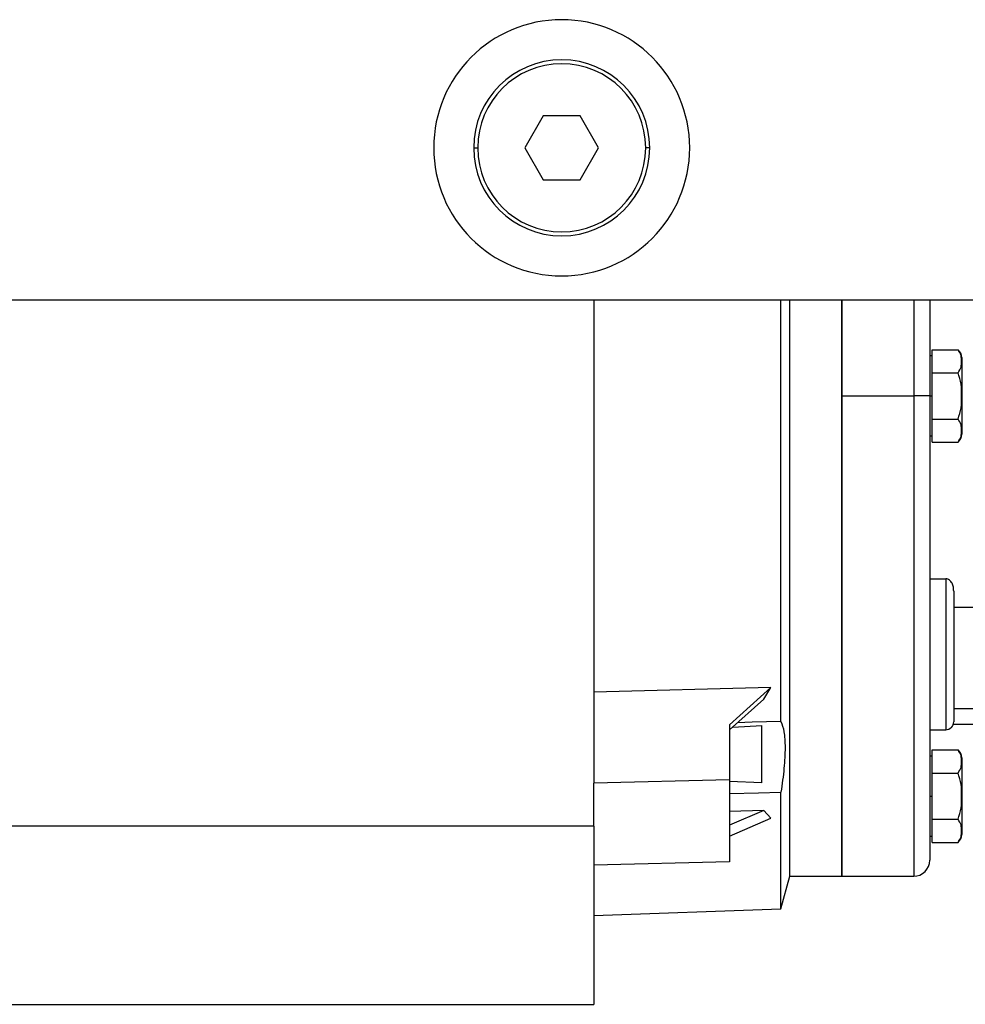
# Model space of a CAD drawing. Units: millimetres. Extents: x 434 to 4037, y 479 to 2671.
# Drawn here: x 672 to 791, y 1599 to 1722 of the extents above; entities that cross this region are included whole.
import ezdxf

# ---------------------------------------------------------------- set-up
doc = ezdxf.new("R2010")
doc.units = ezdxf.units.MM

msp = doc.modelspace()

# ---------------------------------------------------------------- linework, layer by layer
at = {"color": 7, "linetype": 'Continuous', "lineweight": 25}
for p, q in [((737.81, 1709.65), (735.5, 1705.65)), ((742.43, 1709.65), (737.81, 1709.65)), ((744.74, 1705.65), (742.43, 1709.65)), ((729.12, 1705.65), (729.62, 1705.65)), ((735.5, 1705.65), (737.81, 1701.65)), ((742.43, 1701.65), (744.74, 1705.65)), ((751.12, 1705.65), (750.62, 1705.65)), ((737.81, 1701.65), (742.43, 1701.65)), ((644.12, 1686.65), (820.12, 1686.65)), ((767.53, 1633.97), (767.53, 1686.65)), ((768.62, 1614.65), (768.62, 1686.65)), ((775.12, 1686.65), (775.12, 1614.65)), ((775.12, 1674.65), (775.12, 1686.65)), ((786.12, 1686.65), (786.12, 1674.65)), ((786.42, 1678.98), (786.42, 1680.43)), ((786.42, 1680.43), (789.67, 1680.43)), ((786.42, 1679.65), (786.12, 1679.65)), ((786.42, 1677.54), (786.42, 1678.98)), ((790.12, 1679.45), (790.12, 1674.65)), ((786.42, 1674.65), (786.42, 1677.54)), ((786.42, 1677.54), (789.67, 1677.54)), ((775.12, 1674.65), (784.12, 1674.65)), ((775.12, 1614.65), (775.12, 1674.65)), ((786.12, 1674.65), (784.12, 1674.65)), ((786.12, 1674.65), (786.12, 1616.65)), ((786.12, 1674.65), (786.42, 1674.65)), ((786.42, 1671.77), (786.42, 1674.65)), ((790.12, 1674.65), (790.09, 1674.65)), ((790.12, 1674.65), (790.12, 1669.86)), ((786.42, 1671.77), (789.67, 1671.77)), ((786.42, 1670.32), (786.42, 1671.77)), ((786.12, 1669.65), (786.42, 1669.65)), ((786.42, 1668.88), (786.42, 1670.32)), ((786.42, 1668.88), (789.67, 1668.88)), ((786.12, 1651.81), (788.12, 1651.81)), ((788.12, 1651.81), (788.12, 1644.96)), ((789.12, 1650.25), (789.12, 1644.96)), ((823.62, 1648.24), (789.12, 1648.24)), ((789.12, 1644.96), (789.12, 1633.96)), ((766.28, 1638.22), (744.12, 1637.66)), ((766.28, 1638.22), (761.11, 1633.56)), ((765.38, 1636.79), (766.28, 1638.22)), ((765.38, 1636.79), (761.11, 1632.94)), ((789.12, 1635.6), (823.62, 1635.6)), ((761.11, 1633.56), (761.11, 1626.7)), ((761.5, 1633.29), (765.12, 1633.48)), ((765.12, 1626.31), (765.12, 1633.48)), ((789.08, 1633.65), (823.62, 1633.65)), ((786.12, 1632.96), (788.12, 1632.96)), ((786.42, 1628.98), (786.42, 1630.43)), ((786.42, 1630.43), (789.67, 1630.43)), ((786.42, 1629.65), (786.12, 1629.65)), ((786.42, 1627.54), (786.42, 1628.98)), ((790.12, 1629.45), (790.12, 1624.65)), ((786.42, 1624.65), (786.42, 1627.54)), ((786.42, 1627.54), (789.67, 1627.54)), ((761.11, 1626.7), (744.12, 1626.29)), ((761.11, 1626.7), (761.11, 1616.45)), ((765.12, 1626.31), (761.11, 1626.5)), ((767.53, 1610.58), (767.53, 1625.15)), ((786.12, 1624.65), (786.42, 1624.65)), ((786.42, 1621.77), (786.42, 1624.65)), ((790.12, 1624.65), (790.09, 1624.65)), ((790.12, 1624.65), (790.12, 1619.86)), ((765.38, 1622.87), (761.11, 1621.02)), ((765.38, 1622.87), (761.11, 1622.76)), ((765.39, 1622.87), (766.28, 1621.89)), ((761.11, 1619.65), (766.28, 1621.89)), ((786.42, 1621.77), (789.67, 1621.77)), ((786.42, 1620.32), (786.42, 1621.77)), ((744.12, 1620.91), (609.12, 1620.91)), ((786.42, 1618.88), (786.42, 1620.32)), ((786.12, 1619.65), (786.42, 1619.65)), ((786.42, 1618.88), (789.67, 1618.88)), ((761.11, 1616.45), (744.12, 1616.03)), ((767.53, 1610.58), (768.62, 1614.65)), ((768.62, 1614.65), (775.12, 1614.65)), ((775.12, 1614.65), (784.12, 1614.65)), ((744.12, 1609.76), (767.53, 1610.58)), ((609.12, 1598.65), (744.12, 1598.65))]:
    msp.add_line(p, q, dxfattribs=at)
at = {"color": 8, "linetype": 'Continuous', "lineweight": 25}
for p, q in [((784.12, 1686.65), (784.12, 1674.65)), ((784.12, 1674.65), (784.12, 1614.65)), ((788.12, 1644.96), (788.12, 1632.96))]:
    msp.add_line(p, q, dxfattribs=at)
at = {"color": 7, "linetype": 'Continuous', "lineweight": 25, "flags": 128}
for points in [[(744.12, 1686.65), (744.12, 1684.19), (744.12, 1679.05), (744.12, 1673.89), (744.12, 1668.73), (744.12, 1663.59), (744.12, 1658.51), (744.12, 1653.5), (744.12, 1648.6), (744.12, 1643.81), (744.12, 1639.16), (744.12, 1634.68), (744.12, 1630.38), (744.12, 1626.29)], [(767.53, 1633.97), (763.94, 1633.88), (762.1, 1633.83)], [(744.12, 1620.91), (744.12, 1621.56), (744.12, 1622.21), (744.12, 1622.87), (744.12, 1623.54), (744.12, 1624.22), (744.12, 1624.9), (744.12, 1625.59), (744.12, 1626.29)], [(761.11, 1624.99), (764.71, 1625.08), (767.53, 1625.15)], [(744.12, 1620.91), (744.12, 1620.28), (744.12, 1619.65), (744.12, 1619.02), (744.12, 1618.41), (744.12, 1617.8), (744.12, 1617.21), (744.12, 1616.62), (744.12, 1616.03)], [(744.12, 1616.03), (744.12, 1612.88), (744.12, 1610.02), (744.12, 1607.45), (744.12, 1605.2), (744.12, 1603.26), (744.12, 1601.66), (744.12, 1600.39), (744.12, 1599.46), (744.12, 1598.89), (744.12, 1598.66), (744.12, 1598.65)]]:
    msp.add_lwpolyline(points, dxfattribs=at)
at = {"color": 7, "linetype": 'Continuous', "lineweight": 25}
for centre, radius, start, end in [((740.12, 1705.65), 16, 90, 270), ((740.12, 1705.65), 16, 270, 90), ((740.12, 1705.65), 11, 0, 180), ((740.12, 1705.65), 10.5, 0, 180), ((740.12, 1705.65), 11, 180, 0), ((740.12, 1705.65), 10.5, 180, 0), ((788.63, 1679.35), 1.5, 3.8011, 45.7497), ((788.63, 1669.96), 1.5, 314.3707, 356.1989), ((788.12, 1633.96), 1, 270, 0), ((788.63, 1629.35), 1.5, 3.8011, 45.7497), ((788.63, 1619.96), 1.5, 314.3707, 356.1989), ((784.12, 1616.65), 2, 270, 0)]:
    msp.add_arc(centre, radius, start, end, dxfattribs=at)
for points, knots in [([(789.67, 1677.54), (789.82, 1677.78), (790.11, 1678.25), (790.09, 1678.98), (790.11, 1679.72), (789.82, 1680.19), (789.67, 1680.43)], [0, 0, 0, 0, 0.249372, 0.5, 0.750628, 1, 1, 1, 1]), ([(790.09, 1674.65), (790.1, 1675.15), (790.11, 1676.13), (789.82, 1677.07), (789.67, 1677.54)], [0, 0, 0, 0, 0.501251, 1, 1, 1, 1]), ([(789.67, 1671.77), (789.82, 1672.24), (790.11, 1673.18), (790.1, 1674.16), (790.09, 1674.65)], [0, 0, 0, 0, 0.498737, 1, 1, 1, 1]), ([(789.67, 1668.88), (789.82, 1669.12), (790.11, 1669.59), (790.09, 1670.32), (790.11, 1671.06), (789.82, 1671.53), (789.67, 1671.77)], [0, 0, 0, 0, 0.249372, 0.5, 0.750628, 1, 1, 1, 1]), ([(789.12, 1650.25), (789.11, 1650.42), (789.1, 1650.76), (788.96, 1651.18), (788.78, 1651.47), (788.6, 1651.65), (788.38, 1651.79), (788.2, 1651.81), (788.12, 1651.81)], [0, 0, 0, 0, 0.250255, 0.500195, 0.632304, 0.75045, 0.879501, 1, 1, 1, 1]), ([(767.53, 1633.97), (767.67, 1633.59), (767.96, 1632.85), (768.08, 1630.78), (767.96, 1628.2), (767.67, 1626.17), (767.53, 1625.15)], [0, 0, 0, 0, 0.250018, 0.5, 0.749982, 1, 1, 1, 1]), ([(789.67, 1627.54), (789.82, 1627.78), (790.11, 1628.25), (790.09, 1628.98), (790.11, 1629.72), (789.82, 1630.19), (789.67, 1630.43)], [0, 0, 0, 0, 0.249372, 0.5, 0.750628, 1, 1, 1, 1]), ([(790.09, 1624.65), (790.1, 1625.15), (790.11, 1626.13), (789.82, 1627.07), (789.67, 1627.54)], [0, 0, 0, 0, 0.501251, 1, 1, 1, 1]), ([(789.67, 1621.77), (789.82, 1622.24), (790.11, 1623.18), (790.1, 1624.16), (790.09, 1624.65)], [0, 0, 0, 0, 0.498737, 1, 1, 1, 1]), ([(789.67, 1618.88), (789.82, 1619.12), (790.11, 1619.59), (790.09, 1620.32), (790.11, 1621.06), (789.82, 1621.53), (789.67, 1621.77)], [0, 0, 0, 0, 0.249372, 0.5, 0.750628, 1, 1, 1, 1])]:
    msp.add_open_spline(points, degree=3, knots=knots, dxfattribs=at)

doc.saveas('drawing.dxf')
